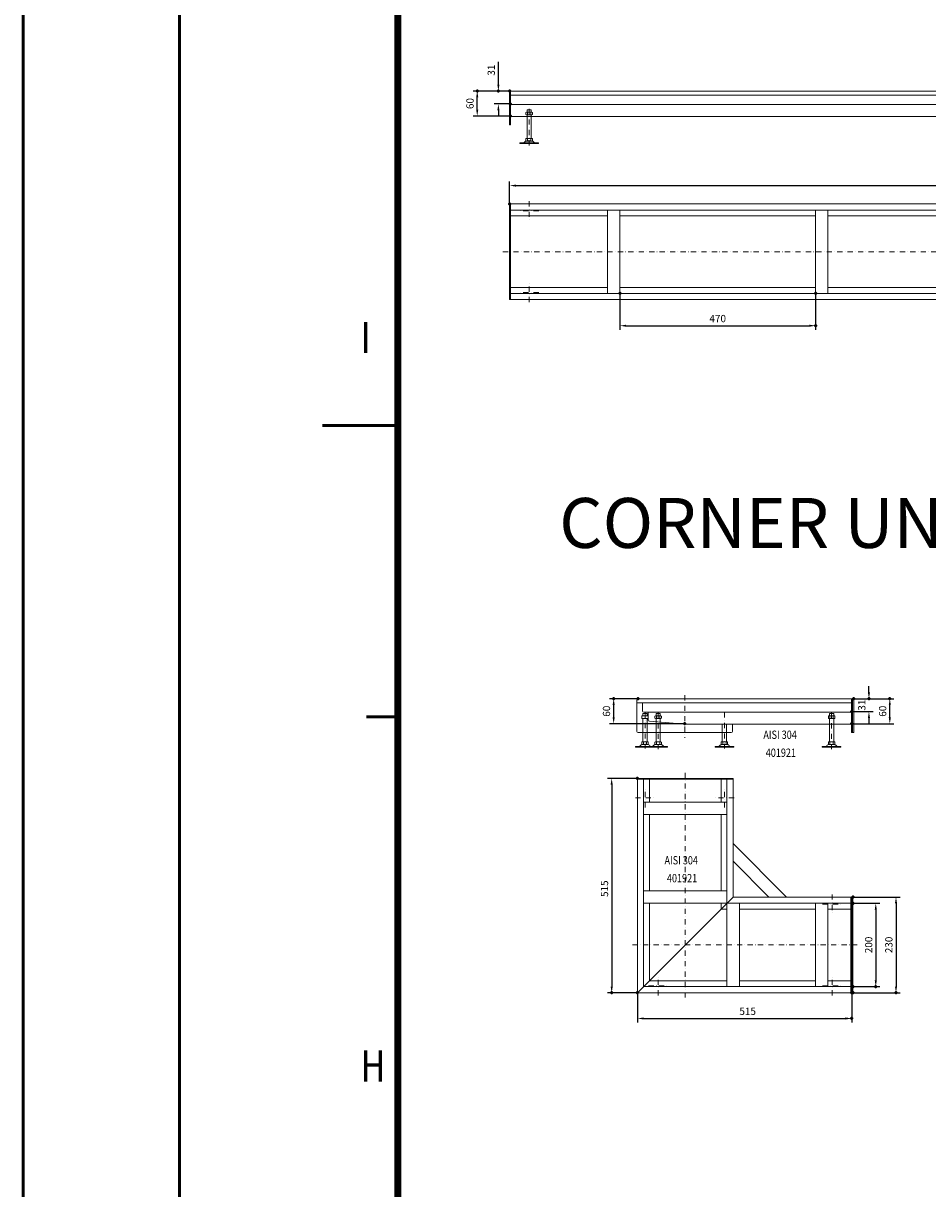
# Model space of a CAD drawing. Extents: x -101 to 30374, y -10540 to 11235.
# Drawn here: x -101 to 2072, y 2852 to 5651 of the extents above; entities that cross this region are included whole.
import ezdxf

# ---------------------------------------------------------------- set-up
doc = ezdxf.new("R2010")
doc.units = 0
doc.header["$LTSCALE"] = 25
doc.linetypes.add('AUSGEZOGEN', pattern=[0])
doc.linetypes.add('STRICHPUNKT', pattern=[1, 0.5, -0.25, 0, -0.25])
for name, color, linetype, lineweight in [('ACO_DIMENSION', 3, 'AUSGEZOGEN', 9), ('ACO_MITTE', 1, 'STRICHPUNKT', 9), ('ACO_VISIBLE ( NOTE )', 7, 'CONTINUOUS', 15), ('AM_BOR', 7, 'CONTINUOUS', 50)]:
    doc.layers.add(name, color=color, linetype=linetype, lineweight=lineweight)
doc.styles.add('TEXT25', font='din', dxfattribs={"width": 0.8, "height": 2.5})
doc.dimstyles.new('STANDARD$0', dxfattribs={"dimscale": 5, "dimtxt": 5, "dimasz": 3.5, "dimexe": 2, "dimexo": 0, "dimgap": 2.4, "dimtad": 1, "dimzin": 12, "dimdsep": 46, "dimtxsty": 'Standard', "dimcen": 3, "dimclrd": 256, "dimclre": 256, "dimclrt": 256, "dimadec": 0, "dimazin": 0, "dimtfac": 1, "dimtmove": 0, "dimatfit": 3, "dimfxl": 1, "dimtolj": 1, "dimtzin": 0, "dimlwd": -1, "dimlwe": -1, "dimarcsym": 0})

# ---------------------------------------------------------------- blocks, each defined once
blk = doc.blocks.new('RA_A0_AC')
at = {"layer": 'AM_BOR'}
for p, q in [((-15, -15), (-15, 856)), ((0, 0), (0, 841)), ((21, 566), (18, 566))]:
    blk.add_line(p, q, dxfattribs=at)
at = {"layer": 'AM_BOR', "color": 7}
blk.add_line((13.77, 594), (21, 594), dxfattribs=at)
at = {"layer": 'AM_BOR', "const_width": 0.7}
blk.add_lwpolyline([(1183, 6), (21, 6), (21, 835), (1183, 835)], close=True, dxfattribs=at)
at = {"layer": 'AM_BOR', "style": 'TEXT25', "width": 0.8}
for s, p in [('I', (17.42, 600.97)), ('H', (17.42, 530.97))]:
    blk.add_text(s, height=3, dxfattribs=at).set_placement(p)
blk = doc.blocks.new('*D17')
at = {"layer": 'ACO_DIMENSION', "color": 0, "lineweight": -2, "transparency": 16777216}
for p, q in [((1893.9, 4028.7), (1990.7, 4028.7)), ((1980.7, 3983.7), (1980.7, 4013.7)), ((1888.9, 3968.7), (1990.7, 3968.7))]:
    blk.add_line(p, q, dxfattribs=at)
at = {"layer": 'ACO_DIMENSION', "color": 0, "transparency": 16777216}
for points in [[(1978.2, 4013.7), (1983.2, 4013.7), (1980.7, 4028.7)], [(1978.2, 3983.7), (1983.2, 3983.7), (1980.7, 3968.7)]]:
    blk.add_solid(points, dxfattribs=at)
at = {"layer": 'AM_BOR', "color": 0, "transparency": 16777216}
for p in [(1893.9, 4028.7), (1980.7, 4028.7), (1888.9, 3968.7)]:
    blk.add_point(p, dxfattribs=at)
at = {"layer": 'ACO_DIMENSION', "color": 0, "transparency": 16777216, "insert": (1963.5, 3998.7), "char_height": 17.5, "attachment_point": 5, "rotation": 90}
blk.add_mtext('\\A1;60', dxfattribs=at)
blk = doc.blocks.new('*D18')
at = {"layer": 'ACO_DIMENSION', "color": 0, "lineweight": -2, "transparency": 16777216}
for p, q in [((1930.6, 4043.7), (1930.6, 4058.7)), ((1893.9, 4028.7), (1940.6, 4028.7)), ((1888.9, 3997.7), (1940.6, 3997.7)), ((1930.6, 3982.7), (1930.6, 3967.7))]:
    blk.add_line(p, q, dxfattribs=at)
at = {"layer": 'ACO_DIMENSION', "color": 0, "transparency": 16777216}
for points in [[(1928.1, 4043.7), (1933.1, 4043.7), (1930.6, 4028.7)], [(1928.1, 3982.7), (1933.1, 3982.7), (1930.6, 3997.7)]]:
    blk.add_solid(points, dxfattribs=at)
at = {"layer": 'AM_BOR', "color": 0, "transparency": 16777216}
for p in [(1893.9, 4028.7), (1930.6, 4028.7), (1888.9, 3997.7)]:
    blk.add_point(p, dxfattribs=at)
at = {"layer": 'ACO_DIMENSION', "color": 0, "transparency": 16777216, "insert": (1913.4, 4013.2), "char_height": 17.5, "attachment_point": 5, "rotation": 90}
blk.add_mtext('\\A1;31', dxfattribs=at)
blk = doc.blocks.new('*D19')
at = {"layer": 'ACO_DIMENSION', "color": 0, "lineweight": -2, "transparency": 16777216}
for p, q in [((1375.9, 4028.7), (1307.2, 4028.7)), ((1317.2, 3983.7), (1317.2, 4013.7)), ((1487.9, 3968.7), (1307.2, 3968.7))]:
    blk.add_line(p, q, dxfattribs=at)
at = {"layer": 'ACO_DIMENSION', "color": 0, "transparency": 16777216}
for points in [[(1314.7, 4013.7), (1319.7, 4013.7), (1317.2, 4028.7)], [(1314.7, 3983.7), (1319.7, 3983.7), (1317.2, 3968.7)]]:
    blk.add_solid(points, dxfattribs=at)
at = {"layer": 'AM_BOR', "color": 0, "transparency": 16777216}
for p in [(1317.2, 4028.7), (1375.9, 4028.7), (1487.9, 3968.7)]:
    blk.add_point(p, dxfattribs=at)
at = {"layer": 'ACO_DIMENSION', "color": 0, "transparency": 16777216, "insert": (1299.9, 3998.7), "char_height": 17.5, "attachment_point": 5, "rotation": 90}
blk.add_mtext('\\A1;60', dxfattribs=at)
blk = doc.blocks.new('*D1267')
at = {"layer": 'ACO_DIMENSION', "color": 0, "lineweight": -2, "transparency": 16777216}
for p, q in [((1067.2, 5217.5), (1067.2, 5271.4)), ((4067.2, 5217.5), (4067.2, 5271.4)), ((1082.2, 5261.4), (4052.2, 5261.4))]:
    blk.add_line(p, q, dxfattribs=at)
at = {"layer": 'ACO_DIMENSION', "color": 0, "transparency": 16777216}
for points in [[(1082.2, 5263.9), (1082.2, 5258.9), (1067.2, 5261.4)], [(4052.2, 5263.9), (4052.2, 5258.9), (4067.2, 5261.4)]]:
    blk.add_solid(points, dxfattribs=at)
at = {"layer": 'AM_BOR', "color": 0, "transparency": 16777216}
for p in [(4067.2, 5261.4), (1067.2, 5217.5), (4067.2, 5217.5)]:
    blk.add_point(p, dxfattribs=at)
at = {"layer": 'ACO_DIMENSION', "color": 0, "transparency": 16777216, "insert": (2567.2, 5278.6), "char_height": 17.5, "attachment_point": 5}
blk.add_mtext('\\A1;3000', dxfattribs=at)
blk = doc.blocks.new('*D1266')
at = {"layer": 'ACO_DIMENSION', "color": 0, "lineweight": -2, "transparency": 16777216}
for p, q in [((1332.2, 5002.5), (1332.2, 4914.8)), ((1802.2, 5002.5), (1802.2, 4914.8)), ((1347.2, 4924.8), (1787.2, 4924.8))]:
    blk.add_line(p, q, dxfattribs=at)
at = {"layer": 'ACO_DIMENSION', "color": 0, "transparency": 16777216}
for points in [[(1347.2, 4927.3), (1347.2, 4922.3), (1332.2, 4924.8)], [(1787.2, 4927.3), (1787.2, 4922.3), (1802.2, 4924.8)]]:
    blk.add_solid(points, dxfattribs=at)
at = {"layer": 'AM_BOR', "color": 0, "transparency": 16777216}
for p in [(1332.2, 5002.5), (1802.2, 5002.5), (1802.2, 4924.8)]:
    blk.add_point(p, dxfattribs=at)
at = {"layer": 'ACO_DIMENSION', "color": 0, "transparency": 16777216, "insert": (1567.2, 4942), "char_height": 17.5, "attachment_point": 5}
blk.add_mtext('\\A1;470', dxfattribs=at)
blk = doc.blocks.new('*D1286')
at = {"layer": 'ACO_DIMENSION', "color": 0, "lineweight": -2, "transparency": 16777216}
for p, q in [((1374.2, 3837.3), (1302.4, 3837.3)), ((1312.4, 3822.3), (1312.4, 3337.3)), ((1374.2, 3322.3), (1302.4, 3322.3))]:
    blk.add_line(p, q, dxfattribs=at)
at = {"layer": 'ACO_DIMENSION', "color": 0, "transparency": 16777216}
for points in [[(1309.9, 3822.3), (1314.9, 3822.3), (1312.4, 3837.3)], [(1309.9, 3337.3), (1314.9, 3337.3), (1312.4, 3322.3)]]:
    blk.add_solid(points, dxfattribs=at)
at = {"layer": 'AM_BOR', "color": 0, "transparency": 16777216}
for p in [(1374.2, 3837.3), (1312.4, 3322.3), (1374.2, 3322.3)]:
    blk.add_point(p, dxfattribs=at)
at = {"layer": 'ACO_DIMENSION', "color": 0, "transparency": 16777216, "insert": (1295.2, 3572.3), "char_height": 17.5, "attachment_point": 5, "rotation": 90}
blk.add_mtext('\\A1;515', dxfattribs=at)
blk = doc.blocks.new('*D1287')
at = {"layer": 'ACO_DIMENSION', "color": 0, "lineweight": -2, "transparency": 16777216}
for p, q in [((1374.2, 3322.3), (1374.2, 3250.6)), ((1889.2, 3322.3), (1889.2, 3250.6)), ((1389.2, 3260.6), (1874.2, 3260.6))]:
    blk.add_line(p, q, dxfattribs=at)
at = {"layer": 'ACO_DIMENSION', "color": 0, "transparency": 16777216}
for points in [[(1389.2, 3263.1), (1389.2, 3258.1), (1374.2, 3260.6)], [(1874.2, 3263.1), (1874.2, 3258.1), (1889.2, 3260.6)]]:
    blk.add_solid(points, dxfattribs=at)
at = {"layer": 'AM_BOR', "color": 0, "transparency": 16777216}
for p in [(1374.2, 3322.3), (1889.2, 3322.3), (1889.2, 3260.6)]:
    blk.add_point(p, dxfattribs=at)
at = {"layer": 'ACO_DIMENSION', "color": 0, "transparency": 16777216, "insert": (1639.2, 3277.8), "char_height": 17.5, "attachment_point": 5}
blk.add_mtext('\\A1;515', dxfattribs=at)
blk = doc.blocks.new('*D1288')
at = {"layer": 'ACO_DIMENSION', "color": 0, "lineweight": -2, "transparency": 16777216}
for p, q in [((1892.2, 3537.3), (1957, 3537.3)), ((1947, 3522.3), (1947, 3352.3)), ((1892.2, 3337.3), (1957, 3337.3))]:
    blk.add_line(p, q, dxfattribs=at)
at = {"layer": 'ACO_DIMENSION', "color": 0, "transparency": 16777216}
for points in [[(1944.5, 3522.3), (1949.5, 3522.3), (1947, 3537.3)], [(1944.5, 3352.3), (1949.5, 3352.3), (1947, 3337.3)]]:
    blk.add_solid(points, dxfattribs=at)
at = {"layer": 'AM_BOR', "color": 0, "transparency": 16777216}
for p in [(1892.2, 3537.3), (1892.2, 3337.3), (1947, 3337.3)]:
    blk.add_point(p, dxfattribs=at)
at = {"layer": 'ACO_DIMENSION', "color": 0, "transparency": 16777216, "insert": (1929.8, 3437.3), "char_height": 17.5, "attachment_point": 5, "rotation": 90}
blk.add_mtext('\\A1;200', dxfattribs=at)
blk = doc.blocks.new('*D1289')
at = {"layer": 'ACO_DIMENSION', "color": 0, "lineweight": -2, "transparency": 16777216}
for p, q in [((1892.2, 3552.3), (2005.6, 3552.3)), ((1995.6, 3537.3), (1995.6, 3337.3)), ((1892.2, 3322.3), (2005.6, 3322.3))]:
    blk.add_line(p, q, dxfattribs=at)
at = {"layer": 'ACO_DIMENSION', "color": 0, "transparency": 16777216}
for points in [[(1993.1, 3537.3), (1998.1, 3537.3), (1995.6, 3552.3)], [(1993.1, 3337.3), (1998.1, 3337.3), (1995.6, 3322.3)]]:
    blk.add_solid(points, dxfattribs=at)
at = {"layer": 'AM_BOR', "color": 0, "transparency": 16777216}
for p in [(1892.2, 3552.3), (1892.2, 3322.3), (1995.6, 3322.3)]:
    blk.add_point(p, dxfattribs=at)
at = {"layer": 'ACO_DIMENSION', "color": 0, "transparency": 16777216, "insert": (1978.4, 3437.3), "char_height": 17.5, "attachment_point": 5, "rotation": 90}
blk.add_mtext('\\A1;230', dxfattribs=at)
blk = doc.blocks.new('*D1328')
at = {"layer": 'ACO_DIMENSION', "color": 0, "lineweight": -2, "transparency": 16777216}
for p, q in [((1067.2, 5488.5), (979.3, 5488.5)), ((989.3, 5443.5), (989.3, 5473.5)), ((1069.2, 5428.5), (979.3, 5428.5))]:
    blk.add_line(p, q, dxfattribs=at)
at = {"layer": 'ACO_DIMENSION', "color": 0, "transparency": 16777216}
for points in [[(986.8, 5473.5), (991.8, 5473.5), (989.3, 5488.5)], [(986.8, 5443.5), (991.8, 5443.5), (989.3, 5428.5)]]:
    blk.add_solid(points, dxfattribs=at)
at = {"layer": 'AM_BOR', "color": 0, "transparency": 16777216}
for p in [(989.3, 5488.5), (1067.2, 5488.5), (1069.2, 5428.5)]:
    blk.add_point(p, dxfattribs=at)
at = {"layer": 'ACO_DIMENSION', "color": 0, "transparency": 16777216, "insert": (972, 5458.5), "char_height": 17.5, "attachment_point": 5, "rotation": 90}
blk.add_mtext('\\A1;60', dxfattribs=at)
blk = doc.blocks.new('*D1330')
at = {"layer": 'ACO_DIMENSION', "color": 0, "lineweight": -2, "transparency": 16777216}
for p, q in [((1040.2, 5503.5), (1040.2, 5558.8)), ((1067.2, 5488.5), (1030.2, 5488.5)), ((1069.2, 5457.5), (1030.2, 5457.5)), ((1040.2, 5442.5), (1040.2, 5427.5))]:
    blk.add_line(p, q, dxfattribs=at)
at = {"layer": 'ACO_DIMENSION', "color": 0, "transparency": 16777216}
for points in [[(1037.7, 5503.5), (1042.7, 5503.5), (1040.2, 5488.5)], [(1037.7, 5442.5), (1042.7, 5442.5), (1040.2, 5457.5)]]:
    blk.add_solid(points, dxfattribs=at)
at = {"layer": 'AM_BOR', "color": 0, "transparency": 16777216}
for p in [(1040.2, 5488.5), (1067.2, 5488.5), (1069.2, 5457.5)]:
    blk.add_point(p, dxfattribs=at)
at = {"layer": 'ACO_DIMENSION', "color": 0, "transparency": 16777216, "insert": (1023, 5538.7), "char_height": 17.5, "attachment_point": 5, "rotation": 90}
blk.add_mtext('\\A1;31', dxfattribs=at)

msp = doc.modelspace()

# ---------------------------------------------------------------- linework, layer by layer
at = {"layer": 'ACO_MITTE'}
for p, q in [((1114.178, 5445.599), (1114.178, 5354.8)), ((1114.178, 5223.67), (1114.178, 5177.175)), ((1137.425, 5200.422), (1090.93, 5200.422)), ((1051.092, 5102.478), (4078.929, 5102.478)), ((1114.178, 4981.287), (1114.178, 5027.782)), ((1137.425, 5004.534), (1090.93, 5004.534)), ((1487.89, 4037.133), (1487.89, 3934.975)), ((1392.523, 3995.762), (1392.523, 3909.405)), ((1424.153, 3994.962), (1424.153, 3904.163)), ((1583.258, 3995.762), (1583.258, 3909.405)), ((1840.89, 3994.962), (1840.89, 3904.163)), ((1489.153, 3850.387), (1489.153, 3307.551)), ((1392.523, 3767.054), (1392.523, 3813.549)), ((1583.258, 3767.054), (1583.258, 3813.549)), ((1369.276, 3790.302), (1415.771, 3790.302)), ((1606.505, 3790.302), (1560.01, 3790.302)), ((1842.153, 3558.493), (1842.153, 3511.998)), ((1818.906, 3535.246), (1865.401, 3535.246)), ((1902.239, 3437.302), (1359.402, 3437.302)), ((1424.153, 3316.11), (1424.153, 3362.606)), ((1842.153, 3316.11), (1842.153, 3362.606)), ((1400.906, 3339.358), (1447.401, 3339.358)), ((1818.906, 3339.358), (1865.401, 3339.358))]:
    msp.add_line(p, q, dxfattribs=at)
at = {"layer": 'ACO_VISIBLE ( NOTE )'}
for p, q in [((1067.178, 5488.499), (4065.178, 5488.499)), ((1067.178, 5407.039), (1067.178, 5488.499)), ((1069.178, 5488.499), (1069.178, 5407.039)), ((1069.178, 5478.499), (4065.178, 5478.499)), ((4065.178, 5455.999), (1069.178, 5455.999)), ((1106.311, 5436.962), (1107.422, 5437.602)), ((1106.311, 5431.842), (1106.311, 5436.962)), ((1107.422, 5431.202), (1106.311, 5431.842)), ((1107.422, 5437.602), (1120.907, 5437.602)), ((1109.978, 5443.037), (1109.178, 5442.237)), ((1109.178, 5442.237), (1109.178, 5437.602)), ((1118.378, 5443.037), (1109.978, 5443.037)), ((1110.238, 5436.929), (1110.238, 5431.876)), ((1118.092, 5436.929), (1118.092, 5431.876)), ((1119.178, 5442.237), (1118.378, 5443.037)), ((1119.178, 5437.602), (1119.178, 5442.237)), ((1120.907, 5437.602), (1122.019, 5436.962)), ((1122.019, 5431.842), (1120.907, 5431.202)), ((1122.019, 5436.962), (1122.019, 5431.842)), ((1069.178, 5407.039), (1067.178, 5407.039)), ((1069.178, 5427.039), (4065.178, 5426.999)), ((1120.907, 5431.202), (1107.422, 5431.202)), ((1109.178, 5431.202), (1109.178, 5374.937)), ((1119.178, 5374.937), (1119.178, 5431.202)), ((1099.405, 5364.037), (1091.788, 5364.037)), ((1091.788, 5364.037), (1091.788, 5362.537)), ((1136.788, 5362.537), (1091.788, 5362.537)), ((1128.951, 5364.037), (1099.405, 5364.037)), ((1106.311, 5374.297), (1107.422, 5374.937)), ((1106.311, 5369.178), (1106.311, 5374.297)), ((1107.422, 5368.537), (1106.311, 5369.178)), ((1107.422, 5374.937), (1120.907, 5374.937)), ((1120.907, 5368.537), (1107.466, 5368.537)), ((1110.238, 5374.264), (1110.238, 5369.211)), ((1118.092, 5374.264), (1118.092, 5369.211)), ((1120.907, 5374.937), (1122.019, 5374.297)), ((1122.019, 5369.178), (1120.907, 5368.537)), ((1122.019, 5374.297), (1122.019, 5369.178)), ((1128.951, 5364.037), (1136.788, 5364.037)), ((1136.788, 5364.037), (1136.788, 5362.537)), ((1067.178, 5217.478), (4070.178, 5217.478)), ((1067.178, 5217.478), (1067.178, 4987.478)), ((1069.178, 4987.478), (1069.178, 5217.478)), ((4070.178, 5202.478), (1069.178, 5202.478)), ((1069.178, 5188.478), (1302.178, 5188.478)), ((1302.178, 5202.478), (1302.178, 5002.478)), ((1332.178, 5202.478), (1332.178, 5002.478)), ((1332.178, 5188.478), (1802.178, 5188.478)), ((1802.178, 5202.478), (1802.178, 5002.478)), ((1832.178, 5202.478), (1832.178, 5002.478)), ((1832.178, 5188.478), (2302.178, 5188.478)), ((1069.178, 5016.478), (1302.178, 5016.478)), ((1332.178, 5016.478), (1802.178, 5016.478)), ((1832.178, 5016.478), (2302.178, 5016.478)), ((4070.178, 4987.478), (1067.178, 4987.478)), ((4070.178, 5002.478), (1069.178, 5002.478)), ((1372.89, 4025.7), (1372.89, 3950.2)), ((1888.89, 4018.7), (1372.89, 4018.7)), ((1893.89, 4028.7), (1375.89, 4028.7)), ((1386.39, 4018.7), (1386.39, 3999.2)), ((1888.89, 4028.7), (1888.89, 3947.241)), ((1890.89, 3947.241), (1890.89, 4028.7)), ((1893.89, 3947.241), (1893.89, 4028.7)), ((1385.794, 3987.765), (1384.682, 3987.125)), ((1384.682, 3987.125), (1384.682, 3982.005)), ((1384.682, 3982.005), (1385.794, 3981.365)), ((1399.279, 3987.765), (1385.794, 3987.765)), ((1385.794, 3981.365), (1399.279, 3981.365)), ((1387.523, 3992.4), (1388.323, 3993.2)), ((1387.523, 3987.765), (1387.523, 3992.4)), ((1387.523, 3925.1), (1387.523, 3981.365)), ((1388.323, 3993.2), (1396.723, 3993.2)), ((1389.39, 3996.2), (1888.89, 3996.2)), ((1392.523, 3987.125), (1392.523, 3982.005)), ((1396.723, 3993.2), (1397.523, 3992.4)), ((1397.523, 3992.4), (1397.523, 3987.765)), ((1397.523, 3981.365), (1397.523, 3925.1)), ((1400.39, 3987.125), (1399.279, 3987.765)), ((1399.279, 3981.365), (1400.39, 3982.005)), ((1400.39, 3977.455), (1400.39, 3994.7)), ((1400.39, 3982.005), (1400.39, 3987.125)), ((1417.424, 3987.765), (1416.312, 3987.125)), ((1416.312, 3987.125), (1416.312, 3982.005)), ((1416.312, 3982.005), (1417.424, 3981.365)), ((1430.909, 3987.765), (1417.424, 3987.765)), ((1417.424, 3981.365), (1430.909, 3981.365)), ((1419.153, 3992.4), (1419.953, 3993.2)), ((1419.153, 3987.765), (1419.153, 3992.4)), ((1419.153, 3925.1), (1419.153, 3981.365)), ((1419.953, 3993.2), (1428.353, 3993.2)), ((1420.239, 3987.092), (1420.239, 3982.039)), ((1428.093, 3987.092), (1428.093, 3982.039)), ((1428.353, 3993.2), (1429.153, 3992.4)), ((1429.153, 3992.4), (1429.153, 3987.765)), ((1429.153, 3981.365), (1429.153, 3925.1)), ((1432.02, 3987.125), (1430.909, 3987.765)), ((1430.909, 3981.365), (1432.02, 3982.005)), ((1432.02, 3982.005), (1432.02, 3987.125)), ((1834.161, 3987.765), (1833.05, 3987.125)), ((1833.05, 3987.125), (1833.05, 3982.005)), ((1833.05, 3982.005), (1834.161, 3981.365)), ((1847.646, 3987.765), (1834.161, 3987.765)), ((1834.161, 3981.365), (1847.646, 3981.365)), ((1835.89, 3992.4), (1836.69, 3993.2)), ((1835.89, 3987.765), (1835.89, 3992.4)), ((1835.89, 3925.1), (1835.89, 3981.365)), ((1836.69, 3993.2), (1845.09, 3993.2)), ((1836.977, 3987.092), (1836.977, 3982.039)), ((1844.831, 3987.092), (1844.831, 3982.039)), ((1845.09, 3993.2), (1845.89, 3992.4)), ((1845.89, 3992.4), (1845.89, 3987.765)), ((1845.89, 3981.365), (1845.89, 3925.1)), ((1848.758, 3987.125), (1847.646, 3987.765)), ((1847.646, 3981.365), (1848.758, 3982.005)), ((1848.758, 3982.005), (1848.758, 3987.125)), ((1487.89, 3967.21), (1403.134, 3974.465)), ((1888.89, 3967.241), (1487.89, 3967.21)), ((1578.258, 3967.217), (1578.258, 3925.1)), ((1588.258, 3925.1), (1588.258, 3967.217)), ((1602.89, 3950.2), (1602.894, 3967.218)), ((1375.89, 3947.2), (1487.89, 3947.2)), ((1385.794, 3925.1), (1384.682, 3924.46)), ((1384.682, 3924.46), (1384.682, 3919.34)), ((1399.279, 3925.1), (1385.794, 3925.1)), ((1388.609, 3924.427), (1388.609, 3919.374)), ((1396.463, 3924.427), (1396.463, 3919.374)), ((1400.39, 3924.46), (1399.279, 3925.1)), ((1400.39, 3919.34), (1400.39, 3924.46)), ((1417.424, 3925.1), (1416.312, 3924.46)), ((1416.312, 3924.46), (1416.312, 3919.34)), ((1430.909, 3925.1), (1417.424, 3925.1)), ((1420.239, 3924.427), (1420.239, 3919.374)), ((1428.093, 3924.427), (1428.093, 3919.374)), ((1432.02, 3924.46), (1430.909, 3925.1)), ((1432.02, 3919.34), (1432.02, 3924.46)), ((1599.89, 3947.2), (1487.89, 3947.2)), ((1575.39, 3924.46), (1576.502, 3925.1)), ((1575.39, 3919.34), (1575.39, 3924.46)), ((1576.502, 3925.1), (1589.987, 3925.1)), ((1579.317, 3924.427), (1579.317, 3919.374)), ((1587.171, 3924.427), (1587.171, 3919.374)), ((1589.987, 3925.1), (1591.098, 3924.46)), ((1591.098, 3924.46), (1591.098, 3919.34)), ((1834.161, 3925.1), (1833.05, 3924.46)), ((1833.05, 3924.46), (1833.05, 3919.34)), ((1847.646, 3925.1), (1834.161, 3925.1)), ((1836.977, 3924.427), (1836.977, 3919.374)), ((1844.831, 3924.427), (1844.831, 3919.374)), ((1848.758, 3924.46), (1847.646, 3925.1)), ((1848.758, 3919.34), (1848.758, 3924.46)), ((1888.89, 3947.241), (1893.89, 3947.241)), ((1377.75, 3914.2), (1369.913, 3914.2)), ((1369.913, 3914.2), (1369.913, 3912.7)), ((1369.913, 3912.7), (1414.913, 3912.7)), ((1377.75, 3914.2), (1407.296, 3914.2)), ((1384.682, 3919.34), (1385.794, 3918.7)), ((1385.794, 3918.7), (1399.235, 3918.7)), ((1399.279, 3918.7), (1400.39, 3919.34)), ((1409.381, 3914.2), (1401.543, 3914.2)), ((1401.543, 3914.2), (1401.543, 3912.7)), ((1401.543, 3912.7), (1446.543, 3912.7)), ((1407.296, 3914.2), (1414.913, 3914.2)), ((1409.381, 3914.2), (1438.926, 3914.2)), ((1414.913, 3914.2), (1414.913, 3912.7)), ((1416.312, 3919.34), (1417.424, 3918.7)), ((1417.424, 3918.7), (1430.865, 3918.7)), ((1430.909, 3918.7), (1432.02, 3919.34)), ((1438.926, 3914.2), (1446.543, 3914.2)), ((1446.543, 3914.2), (1446.543, 3912.7)), ((1568.485, 3914.2), (1560.868, 3914.2)), ((1560.868, 3914.2), (1560.868, 3912.7)), ((1605.868, 3912.7), (1560.868, 3912.7)), ((1598.03, 3914.2), (1568.485, 3914.2)), ((1576.502, 3918.7), (1575.39, 3919.34)), ((1589.987, 3918.7), (1576.546, 3918.7)), ((1591.098, 3919.34), (1589.987, 3918.7)), ((1598.03, 3914.2), (1605.868, 3914.2)), ((1605.868, 3914.2), (1605.868, 3912.7)), ((1826.118, 3914.2), (1818.28, 3914.2)), ((1818.28, 3914.2), (1818.28, 3912.7)), ((1818.28, 3912.7), (1863.28, 3912.7)), ((1826.118, 3914.2), (1855.663, 3914.2)), ((1833.05, 3919.34), (1834.161, 3918.7)), ((1834.161, 3918.7), (1847.602, 3918.7)), ((1847.646, 3918.7), (1848.758, 3919.34)), ((1855.663, 3914.2), (1863.28, 3914.2)), ((1863.28, 3914.2), (1863.28, 3912.7)), ((1374.153, 3322.302), (1374.153, 3837.302)), ((1604.153, 3837.302), (1374.153, 3837.302)), ((1389.153, 3337.302), (1389.153, 3837.302)), ((1403.153, 3837.302), (1403.153, 3780.302)), ((1575.153, 3837.302), (1575.153, 3780.302)), ((1589.153, 3537.302), (1589.153, 3837.302)), ((1604.153, 3837.302), (1604.153, 3552.302)), ((1604.153, 3835.302), (1374.153, 3835.302)), ((1589.153, 3780.302), (1389.153, 3780.302)), ((1589.153, 3750.302), (1389.153, 3750.302)), ((1403.153, 3750.302), (1403.153, 3567.302)), ((1575.153, 3750.302), (1575.153, 3567.302)), ((1732.83, 3552.302), (1604.153, 3680.978)), ((1690.403, 3552.302), (1604.153, 3638.552)), ((1589.153, 3567.302), (1389.153, 3567.302)), ((1374.153, 3322.302), (1604.153, 3552.302)), ((1589.153, 3537.302), (1389.153, 3537.302)), ((1403.153, 3537.302), (1403.153, 3351.302)), ((1575.153, 3537.302), (1575.153, 3523.302)), ((1589.153, 3337.302), (1589.153, 3537.302)), ((1589.153, 3537.302), (1892.153, 3537.302)), ((1892.153, 3552.302), (1604.153, 3552.302)), ((1619.153, 3337.302), (1619.153, 3537.302)), ((1802.153, 3337.302), (1802.153, 3537.302)), ((1832.153, 3337.302), (1832.153, 3537.302)), ((1887.153, 3322.302), (1887.153, 3552.302)), ((1889.153, 3552.302), (1889.153, 3322.302)), ((1892.153, 3322.302), (1892.153, 3552.302)), ((1589.153, 3523.302), (1575.153, 3523.302)), ((1802.153, 3523.302), (1619.153, 3523.302)), ((1892.153, 3523.302), (1832.153, 3523.302)), ((1389.153, 3337.302), (1892.153, 3337.302)), ((1589.153, 3351.302), (1403.153, 3351.302)), ((1802.153, 3351.302), (1619.153, 3351.302)), ((1892.153, 3351.302), (1832.153, 3351.302)), ((1374.153, 3322.302), (1892.153, 3322.302))]:
    msp.add_line(p, q, dxfattribs=at)
for centre, radius, start, end in [((1108.274, 5434.404), 3.198, 52.121121, 127.878879), ((1108.274, 5434.4), 3.198, 232.121121, 307.878879), ((1114.165, 5425.821), 11.781, 70.528779, 109.471221), ((1114.165, 5442.983), 11.781, 250.528779, 289.471221), ((1114.178, 5425.821), 11.781, 70.528779, 109.471221), ((1120.055, 5434.404), 3.198, 52.121121, 127.878879), ((1120.055, 5434.4), 3.198, 232.121121, 307.878879), ((1099.405, 5368.037), 4, 270, 318.570566), ((1113.191, 5355.871), 14.387, 123.448941, 138.570566), ((1107.466, 5364.537), 4, 90, 123.448941), ((1108.274, 5371.74), 3.198, 52.121121, 127.878879), ((1108.274, 5371.735), 3.198, 232.121121, 307.878879), ((1114.165, 5363.156), 11.781, 70.528779, 109.471221), ((1114.165, 5380.318), 11.781, 250.528779, 289.471221), ((1114.178, 5363.156), 11.781, 70.528779, 109.471221), ((1120.055, 5371.74), 3.198, 52.121121, 127.878879), ((1120.055, 5371.735), 3.198, 232.121121, 307.878879), ((1120.89, 5364.537), 4, 56.551059, 90), ((1115.165, 5355.871), 14.387, 41.429434, 56.551059), ((1128.951, 5368.037), 4, 221.429434, 270), ((1375.89, 4025.7), 3, 90, 180), ((1388.603, 3976.023), 11.743, 70.496588, 109.503412), ((1388.603, 3993.108), 11.743, 250.496588, 289.503412), ((1389.39, 3999.2), 3, 180, 270), ((1396.457, 3975.946), 11.82, 70.560865, 109.439135), ((1396.457, 3993.185), 11.82, 250.560865, 289.439135), ((1398.89, 3994.7), 1.5, 0, 90), ((1403.39, 3977.455), 3, 180, 265.106855), ((1418.276, 3984.567), 3.198, 52.121121, 127.878879), ((1418.276, 3984.563), 3.198, 232.121121, 307.878879), ((1424.153, 3975.984), 11.781, 70.528779, 109.471221), ((1424.166, 3975.984), 11.781, 70.528779, 109.471221), ((1424.166, 3993.146), 11.781, 250.528779, 289.471221), ((1430.057, 3984.567), 3.198, 52.121121, 127.878879), ((1430.057, 3984.563), 3.198, 232.121121, 307.878879), ((1835.013, 3984.567), 3.198, 52.121121, 127.878879), ((1835.013, 3984.563), 3.198, 232.121121, 307.878879), ((1840.89, 3975.984), 11.781, 70.528779, 109.471221), ((1840.904, 3975.984), 11.781, 70.528779, 109.471221), ((1840.904, 3993.146), 11.781, 250.528779, 289.471221), ((1846.794, 3984.567), 3.198, 52.121121, 127.878879), ((1846.794, 3984.563), 3.198, 232.121121, 307.878879), ((1375.89, 3950.2), 3, 180, 270), ((1599.89, 3950.2), 3, 270, 0), ((1386.646, 3921.902), 3.198, 52.121121, 127.878879), ((1392.523, 3913.319), 11.781, 70.528779, 109.471221), ((1392.536, 3913.319), 11.781, 70.528779, 109.471221), ((1398.427, 3921.902), 3.198, 52.121121, 127.878879), ((1418.276, 3921.902), 3.198, 52.121121, 127.878879), ((1424.153, 3913.319), 11.781, 70.528779, 109.471221), ((1424.166, 3913.319), 11.781, 70.528779, 109.471221), ((1430.057, 3921.902), 3.198, 52.121121, 127.878879), ((1577.354, 3921.902), 3.198, 52.121121, 127.878879), ((1583.244, 3913.319), 11.781, 70.528779, 109.471221), ((1583.258, 3913.319), 11.781, 70.528779, 109.471221), ((1589.135, 3921.902), 3.198, 52.121121, 127.878879), ((1835.013, 3921.902), 3.198, 52.121121, 127.878879), ((1840.89, 3913.319), 11.781, 70.528779, 109.471221), ((1840.904, 3913.319), 11.781, 70.528779, 109.471221), ((1846.794, 3921.902), 3.198, 52.121121, 127.878879), ((1377.75, 3918.2), 4, 270, 318.570566), ((1391.536, 3906.034), 14.387, 123.448941, 138.570566), ((1385.811, 3914.7), 4, 90, 123.448941), ((1386.646, 3921.898), 3.198, 232.121121, 307.878879), ((1392.536, 3930.481), 11.781, 250.528779, 289.471221), ((1398.427, 3921.898), 3.198, 232.121121, 307.878879), ((1399.235, 3914.7), 4, 56.551059, 90), ((1393.51, 3906.034), 14.387, 41.429434, 56.551059), ((1407.296, 3918.2), 4, 221.429434, 270), ((1409.381, 3918.2), 4, 270, 318.570566), ((1423.166, 3906.034), 14.387, 123.448941, 138.570566), ((1417.441, 3914.7), 4, 90, 123.448941), ((1418.276, 3921.898), 3.198, 232.121121, 307.878879), ((1424.166, 3930.481), 11.781, 250.528779, 289.471221), ((1430.057, 3921.898), 3.198, 232.121121, 307.878879), ((1430.865, 3914.7), 4, 56.551059, 90), ((1425.14, 3906.034), 14.387, 41.429434, 56.551059), ((1438.926, 3918.2), 4, 221.429434, 270), ((1568.485, 3918.2), 4, 270, 318.570566), ((1582.271, 3906.034), 14.387, 123.448941, 138.570566), ((1576.546, 3914.7), 4, 90, 123.448941), ((1577.354, 3921.898), 3.198, 232.121121, 307.878879), ((1583.244, 3930.481), 11.781, 250.528779, 289.471221), ((1589.135, 3921.898), 3.198, 232.121121, 307.878879), ((1589.969, 3914.7), 4, 56.551059, 90), ((1584.244, 3906.034), 14.387, 41.429434, 56.551059), ((1598.03, 3918.2), 4, 221.429434, 270), ((1826.118, 3918.2), 4, 270, 318.570566), ((1839.903, 3906.034), 14.387, 123.448941, 138.570566), ((1834.178, 3914.7), 4, 90, 123.448941), ((1835.013, 3921.898), 3.198, 232.121121, 307.878879), ((1840.904, 3930.481), 11.781, 250.528779, 289.471221), ((1846.794, 3921.898), 3.198, 232.121121, 307.878879), ((1847.602, 3914.7), 4, 56.551059, 90), ((1841.877, 3906.034), 14.387, 41.429434, 56.551059), ((1855.663, 3918.2), 4, 221.429434, 270)]:
    msp.add_arc(centre, radius, start, end, dxfattribs=at)

# ---------------------------------------------------------------- block references
at = {"layer": 'ACO_VISIBLE ( NOTE )', "xscale": 25, "yscale": 25, "zscale": 25}
msp.add_blockref('RA_A0_AC', (273.605, -10165.144), dxfattribs=at)

# ---------------------------------------------------------------- texts
at = {"layer": 'ACO_VISIBLE ( NOTE )', "width": 0.8}
for s, p in [('AISI 304', (1676.903, 3932.168)), ('401921', (1682.644, 3889.062)), ('AISI 304', (1439.386, 3630.692)), ('401921', (1445.128, 3587.586))]:
    msp.add_text(s, height=20, dxfattribs=at).set_placement(p)
at = {"layer": 'ACO_VISIBLE ( NOTE )', "insert": (1186.303, 4510.937), "char_height": 120, "width": 2581.98272, "attachment_point": 1}
msp.add_mtext('CORNER UNIT 500 mm', dxfattribs=at)

# ---------------------------------------------------------------- dimensions: what is measured, and where the dimension line sits
at = {"layer": 'ACO_DIMENSION'}
for base, p1, p2, angle, picture, middle in [((1040.205, 5488.499), (1069.178, 5457.499), (1067.178, 5488.499), 90, '*D1330', (1040.205, 5538.666)), ((989.287, 5488.499), (1069.178, 5428.499), (1067.178, 5488.499), 90, '*D1328', (989.287, 5458.499)), ((1930.637, 4028.7), (1888.89, 3997.7), (1893.89, 4028.7), 90, '*D18', (1930.637, 4013.2)), ((1317.155, 4028.7), (1487.89, 3968.7), (1375.89, 4028.7), 90, '*D19', (1317.155, 3998.7)), ((1980.706, 4028.7), (1888.89, 3968.7), (1893.89, 4028.7), 90, '*D17', (1980.706, 3998.7)), ((1312.416, 3322.302), (1374.153, 3837.302), (1374.153, 3322.302), 270, '*D1286', (1312.416, 3572.302)), ((1995.639, 3322.302), (1892.153, 3552.302), (1892.153, 3322.302), 270, '*D1289', (1995.639, 3437.302)), ((1947.047, 3337.302), (1892.153, 3537.302), (1892.153, 3337.302), 270, '*D1288', (1947.047, 3437.302))]:
    dim = msp.add_linear_dim(base=base, p1=p1, p2=p2, angle=angle, dimstyle='STANDARD$0', override={"dimtxt": 3.5, "dimasz": 3, "dimgap": 1.7, "dimzin": 8, "dimclrd": 0, "dimclre": 0, "dimclrt": 0, "dimtdec": 0, "dimtofl": 0, "dimatfit": 0, "dimlwd": 65534, "dimlwe": 65534}, dxfattribs=at)
    dim.commit()
    dim.dimension.update_dxf_attribs({"geometry": picture, "text_midpoint": middle, "dimtype": 160})
for base, p1, p2, picture, middle in [((4067.178, 5261.382), (1067.178, 5217.478), (4067.178, 5217.478), '*D1267', (2567.178, 5261.382)), ((1802.178, 4924.797), (1332.178, 5002.478), (1802.178, 5002.478), '*D1266', (1567.178, 4924.797)), ((1889.153, 3260.565), (1374.153, 3322.302), (1889.153, 3322.302), '*D1287', (1639.153, 3260.565))]:
    dim = msp.add_linear_dim(base=base, p1=p1, p2=p2, dimstyle='STANDARD$0', override={"dimtxt": 3.5, "dimasz": 3, "dimgap": 1.7, "dimzin": 8, "dimclrd": 0, "dimclre": 0, "dimclrt": 0, "dimtdec": 0, "dimtofl": 0, "dimatfit": 0, "dimlwd": 65534, "dimlwe": 65534}, dxfattribs=at)
    dim.commit()
    dim.dimension.update_dxf_attribs({"geometry": picture, "text_midpoint": middle, "dimtype": 160})

doc.saveas('drawing.dxf')
